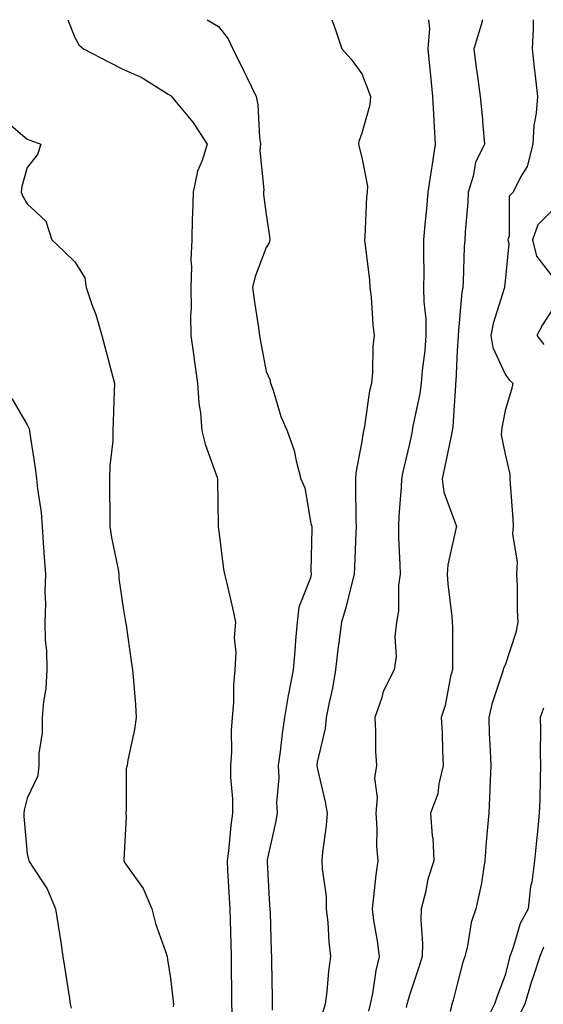
# Model space of a CAD drawing. Units: inches. Extents: x 952643 to 955283, y 7279418 to 7282058.
# Drawn here: x 954716 to 954826, y 7281852 to 7282058 of the extents above; entities that cross this region are included whole.
import ezdxf

# ---------------------------------------------------------------- set-up
doc = ezdxf.new("R2010")
doc.units = ezdxf.units.IN
doc.header["$MEASUREMENT"] = 0
doc.layers.add('Contour_95267279', color=7, linetype='Continuous', true_color=0x8da3b5)

msp = doc.modelspace()

# ---------------------------------------------------------------- linework, layer by layer
at = {"layer": 'Contour_95267279'}
for points in [[(954726.54, 7282058, 3164), (954728.05, 7282054.29, 3164), (954728.87, 7282052.74, 3164), (954729.8, 7282051.92, 3164), (954735.23, 7282049.1, 3164), (954738.05, 7282047.67, 3164), (954742.01, 7282045.88, 3164), (954747.56, 7282042.41, 3164), (954748.05, 7282042.13, 3164), (954748.16, 7282042.03, 3164), (954748.28, 7282041.92, 3164), (954749.22, 7282040.75, 3164), (954752.68, 7282036.55, 3164), (954755.73, 7282031.92, 3164), (954754.66, 7282028.53, 3164), (954753.67, 7282026.3, 3164), (954752.75, 7282021.92, 3164), (954752.66, 7282017.31, 3164), (954752.58, 7282016.45, 3164), (954752.48, 7282011.92, 3164), (954752.3, 7282007.67, 3164), (954752.41, 7282006.28, 3164), (954752.27, 7282001.92, 3164), (954752.34, 7281997.63, 3164), (954752.19, 7281996.06, 3164), (954752.28, 7281991.92, 3164), (954752.96, 7281987.01, 3164), (954752.98, 7281986.85, 3164), (954753.69, 7281981.92, 3164), (954753.96, 7281977.83, 3164), (954754.33, 7281975.64, 3164), (954754.61, 7281971.92, 3164), (954755.27, 7281969.14, 3164), (954757.82, 7281962.15, 3164), (954757.88, 7281961.92, 3164), (954757.88, 7281961.75, 3164), (954757.99, 7281951.98, 3164), (954757.99, 7281951.92, 3164), (954758, 7281951.87, 3164), (954758.05, 7281951.49, 3164), (954759.13, 7281943, 3164), (954759.37, 7281941.92, 3164), (954759.74, 7281940.23, 3164), (954761.02, 7281934.89, 3164), (954761.64, 7281931.92, 3164), (954761.37, 7281928.6, 3164), (954761.73, 7281925.6, 3164), (954761.52, 7281921.92, 3164), (954761.2, 7281918.77, 3164), (954761.23, 7281915.1, 3164), (954760.97, 7281911.92, 3164), (954760.75, 7281909.22, 3164), (954760.78, 7281904.65, 3164), (954760.59, 7281901.92, 3164), (954760.6, 7281899.37, 3164), (954761.01, 7281894.88, 3164), (954761.01, 7281891.92, 3164), (954760.64, 7281889.33, 3164), (954760.15, 7281884.02, 3164), (954759.88, 7281881.92, 3164), (954759.97, 7281880, 3164), (954760.33, 7281874.2, 3164), (954760.43, 7281871.92, 3164), (954760.49, 7281869.48, 3164), (954760.63, 7281864.5, 3164), (954760.7, 7281861.92, 3164), (954760.73, 7281859.24, 3164), (954760.77, 7281854.64, 3164), (954760.8, 7281851.92, 3164), (954760.96, 7281849.01, 3164)], [(954755.74, 7282058, 3165), (954758.05, 7282056.55, 3165), (954760.1, 7282053.97, 3165), (954761.09, 7282051.92, 3165), (954763.37, 7282047.24, 3165), (954763.99, 7282045.98, 3165), (954765.99, 7282041.92, 3165), (954766.32, 7282040.19, 3165), (954766.64, 7282033.33, 3165), (954766.86, 7282031.92, 3165), (954766.74, 7282030.61, 3165), (954767.55, 7282022.42, 3165), (954767.48, 7282021.92, 3165), (954767.53, 7282021.4, 3165), (954768.05, 7282017.22, 3165), (954768.73, 7282012.6, 3165), (954768.79, 7282011.92, 3165), (954768.66, 7282011.31, 3165), (954768.05, 7282010.32, 3165), (954765.73, 7282004.24, 3165), (954765.17, 7282001.92, 3165), (954765.51, 7281999.38, 3165), (954766.44, 7281993.53, 3165), (954766.66, 7281991.92, 3165), (954766.85, 7281990.72, 3165), (954768.05, 7281984.37, 3165), (954768.79, 7281982.66, 3165), (954768.98, 7281981.92, 3165), (954769.51, 7281980.46, 3165), (954771.09, 7281974.96, 3165), (954772.43, 7281971.92, 3165), (954773.94, 7281967.81, 3165), (954774.31, 7281965.66, 3165), (954775.34, 7281961.92, 3165), (954776.15, 7281960.02, 3165), (954777.41, 7281952.56, 3165), (954777.6, 7281951.92, 3165), (954777.64, 7281951.51, 3165), (954777.41, 7281942.56, 3165), (954777.45, 7281941.92, 3165), (954777.31, 7281941.18, 3165), (954774.91, 7281935.06, 3165), (954774.52, 7281931.92, 3165), (954774.18, 7281928.05, 3165), (954774.07, 7281925.9, 3165), (954773.69, 7281921.92, 3165), (954772.77, 7281917.2, 3165), (954772.69, 7281916.56, 3165), (954771.89, 7281911.92, 3165), (954771.38, 7281908.59, 3165), (954770.96, 7281904.83, 3165), (954770.55, 7281901.92, 3165), (954770.67, 7281899.3, 3165), (954770.25, 7281894.12, 3165), (954770.38, 7281891.92, 3165), (954770.04, 7281889.93, 3165), (954768.29, 7281882.16, 3165), (954768.25, 7281881.92, 3165), (954768.27, 7281881.7, 3165), (954768.75, 7281872.62, 3165), (954768.83, 7281871.92, 3165), (954768.87, 7281871.1, 3165), (954769.13, 7281863, 3165), (954769.18, 7281861.92, 3165), (954769.14, 7281860.83, 3165), (954769.33, 7281853.2, 3165), (954769.29, 7281851.92, 3165), (954769.28, 7281850.69, 3165)], [(954781.78, 7282058, 3166), (954782.41, 7282056.28, 3166), (954783.89, 7282051.92, 3166), (954785.85, 7282049.72, 3166), (954788.05, 7282046.64, 3166), (954789.41, 7282043.28, 3166), (954789.87, 7282041.92, 3166), (954789.77, 7282040.2, 3166), (954788.05, 7282034.26, 3166), (954787.45, 7282032.52, 3166), (954787.35, 7282031.92, 3166), (954787.48, 7282031.35, 3166), (954788.05, 7282029.12, 3166), (954789.29, 7282023.16, 3166), (954789.17, 7282021.92, 3166), (954789.07, 7282020.9, 3166), (954788.7, 7282012.57, 3166), (954788.65, 7282011.92, 3166), (954788.69, 7282011.28, 3166), (954789.65, 7282003.52, 3166), (954789.77, 7282001.92, 3166), (954790.01, 7281999.96, 3166), (954790.35, 7281994.22, 3166), (954790.68, 7281991.92, 3166), (954790.35, 7281989.62, 3166), (954790.31, 7281984.18, 3166), (954790.06, 7281981.92, 3166), (954789.67, 7281980.3, 3166), (954788.56, 7281972.43, 3166), (954788.45, 7281971.92, 3166), (954788.38, 7281971.59, 3166), (954788.05, 7281969.69, 3166), (954786.8, 7281963.17, 3166), (954786.72, 7281961.92, 3166), (954786.78, 7281960.65, 3166), (954786.83, 7281953.14, 3166), (954786.88, 7281951.92, 3166), (954786.85, 7281950.72, 3166), (954786.54, 7281943.43, 3166), (954786.5, 7281941.92, 3166), (954785.9, 7281939.77, 3166), (954784.77, 7281935.2, 3166), (954783.79, 7281931.92, 3166), (954783.18, 7281927.05, 3166), (954783.14, 7281926.83, 3166), (954782.59, 7281921.92, 3166), (954781.92, 7281918.05, 3166), (954781.22, 7281915.09, 3166), (954780.61, 7281911.92, 3166), (954780.37, 7281909.6, 3166), (954778.75, 7281902.62, 3166), (954778.67, 7281901.92, 3166), (954778.82, 7281901.15, 3166), (954780.4, 7281894.27, 3166), (954780.83, 7281891.92, 3166), (954780.64, 7281889.33, 3166), (954779.86, 7281883.73, 3166), (954779.7, 7281881.92, 3166), (954779.74, 7281880.23, 3166), (954780.58, 7281874.45, 3166), (954780.62, 7281871.92, 3166), (954780.94, 7281869.03, 3166), (954781.14, 7281865.01, 3166), (954781.55, 7281861.92, 3166), (954781.11, 7281858.86, 3166), (954780.72, 7281854.59, 3166), (954780.37, 7281851.92, 3166), (954779.84, 7281850.13, 3166)], [(954802.02, 7282058, 3167), (954802.01, 7282057.96, 3167), (954802.26, 7282056.13, 3167), (954801.9, 7282051.92, 3167), (954802.3, 7282047.67, 3167), (954802.44, 7282046.31, 3167), (954802.84, 7282041.92, 3167), (954803.13, 7282037, 3167), (954803.14, 7282036.83, 3167), (954803.43, 7282031.92, 3167), (954802.72, 7282027.25, 3167), (954802.58, 7282026.45, 3167), (954801.87, 7282021.92, 3167), (954801.57, 7282018.4, 3167), (954801.26, 7282015.13, 3167), (954800.98, 7282011.92, 3167), (954800.97, 7282009, 3167), (954801.03, 7282004.9, 3167), (954801.01, 7282001.92, 3167), (954801.06, 7281998.91, 3167), (954801.45, 7281995.32, 3167), (954801.49, 7281991.92, 3167), (954801.22, 7281988.75, 3167), (954800.71, 7281984.58, 3167), (954800.46, 7281981.92, 3167), (954800.19, 7281979.78, 3167), (954798.69, 7281972.56, 3167), (954798.61, 7281971.92, 3167), (954798.51, 7281971.46, 3167), (954798.05, 7281969.21, 3167), (954796.62, 7281963.35, 3167), (954796.34, 7281961.92, 3167), (954796.27, 7281960.14, 3167), (954795.84, 7281954.13, 3167), (954795.77, 7281951.92, 3167), (954795.77, 7281949.64, 3167), (954796.05, 7281943.92, 3167), (954796.06, 7281941.92, 3167), (954795.75, 7281939.62, 3167), (954795.73, 7281934.24, 3167), (954795.31, 7281931.92, 3167), (954794.97, 7281928.84, 3167), (954795.27, 7281924.7, 3167), (954794.82, 7281921.92, 3167), (954792.57, 7281917.4, 3167), (954792.26, 7281916.13, 3167), (954790.76, 7281911.92, 3167), (954790.9, 7281909.07, 3167), (954790.95, 7281904.82, 3167), (954791.11, 7281901.92, 3167), (954790.7, 7281899.27, 3167), (954791.31, 7281895.18, 3167), (954791.02, 7281891.92, 3167), (954791.22, 7281888.75, 3167), (954791.16, 7281885.03, 3167), (954791.39, 7281881.92, 3167), (954791, 7281878.97, 3167), (954790.51, 7281874.38, 3167), (954790.21, 7281871.92, 3167), (954790.53, 7281869.44, 3167), (954791.31, 7281865.18, 3167), (954791.69, 7281861.92, 3167), (954790.98, 7281858.99, 3167), (954790.29, 7281854.16, 3167), (954789.83, 7281851.92, 3167), (954789.49, 7281850.48, 3167)], [(954813.32, 7282058, 3168), (954813.05, 7282056.92, 3168), (954811.48, 7282051.92, 3168), (954812.02, 7282047.95, 3168), (954812.24, 7282046.11, 3168), (954812.84, 7282041.92, 3168), (954813.3, 7282037.17, 3168), (954813.33, 7282036.64, 3168), (954813.76, 7282031.92, 3168), (954811.89, 7282028.08, 3168), (954811.4, 7282025.27, 3168), (954810.34, 7282021.92, 3168), (954810.25, 7282019.72, 3168), (954809.69, 7282013.56, 3168), (954809.62, 7282011.92, 3168), (954809.51, 7282010.46, 3168), (954809.31, 7282003.18, 3168), (954809.22, 7282001.92, 3168), (954809.01, 7282000.96, 3168), (954808.25, 7281992.12, 3168), (954808.21, 7281991.92, 3168), (954808.24, 7281991.73, 3168), (954808.05, 7281988.72, 3168), (954807.73, 7281982.24, 3168), (954807.7, 7281981.92, 3168), (954807.65, 7281981.52, 3168), (954807.1, 7281972.87, 3168), (954806.97, 7281971.92, 3168), (954806.68, 7281970.55, 3168), (954805.43, 7281964.54, 3168), (954804.9, 7281961.92, 3168), (954805.23, 7281959.1, 3168), (954807.82, 7281952.15, 3168), (954807.86, 7281951.92, 3168), (954807.84, 7281951.71, 3168), (954806.09, 7281943.88, 3168), (954805.94, 7281941.92, 3168), (954806.06, 7281939.93, 3168), (954806.92, 7281933.05, 3168), (954807, 7281931.92, 3168), (954807.01, 7281930.88, 3168), (954807.01, 7281922.96, 3168), (954807.03, 7281921.92, 3168), (954806.65, 7281920.52, 3168), (954805.54, 7281914.43, 3168), (954804.69, 7281911.92, 3168), (954804.86, 7281908.73, 3168), (954804.94, 7281905.03, 3168), (954805.09, 7281901.92, 3168), (954804.15, 7281898.02, 3168), (954804, 7281895.97, 3168), (954802.46, 7281891.92, 3168), (954802.82, 7281887.15, 3168), (954802.91, 7281886.78, 3168), (954803.16, 7281881.92, 3168), (954801.88, 7281878.09, 3168), (954801.4, 7281875.27, 3168), (954800.52, 7281871.92, 3168), (954800.44, 7281869.53, 3168), (954800.75, 7281864.62, 3168), (954800.67, 7281861.92, 3168), (954800.09, 7281859.88, 3168), (954798.05, 7281853.84, 3168), (954797.6, 7281852.37, 3168), (954797.5, 7281851.92, 3168), (954797.34, 7281851.21, 3168)], [(954823.9, 7282058, 3169), (954823.89, 7282057.76, 3169), (954823.95, 7282056.02, 3169), (954823.68, 7282051.92, 3169), (954824.14, 7282048.01, 3169), (954824.38, 7282045.59, 3169), (954824.8, 7282041.92, 3169), (954824.53, 7282038.4, 3169), (954824.09, 7282035.88, 3169), (954823.86, 7282031.92, 3169), (954822.67, 7282027.3, 3169), (954821.34, 7282025.21, 3169), (954819.76, 7282021.92, 3169), (954818.89, 7282021.08, 3169), (954818.91, 7282012.78, 3169), (954818.63, 7282011.92, 3169), (954818.8, 7282011.17, 3169), (954818.05, 7282003.25, 3169), (954817.91, 7282002.06, 3169), (954817.9, 7282001.92, 3169), (954817.86, 7282001.73, 3169), (954815.54, 7281994.43, 3169), (954815.09, 7281991.92, 3169), (954815.49, 7281989.36, 3169), (954818.05, 7281983.78, 3169), (954818.83, 7281982.7, 3169), (954819.67, 7281981.92, 3169), (954819.4, 7281980.57, 3169), (954818.05, 7281976.21, 3169), (954817.37, 7281972.6, 3169), (954817.27, 7281971.92, 3169), (954817.23, 7281971.1, 3169), (954818.05, 7281967.04, 3169), (954819.02, 7281962.89, 3169), (954819.03, 7281961.92, 3169), (954819.09, 7281960.88, 3169), (954819.67, 7281953.54, 3169), (954819.77, 7281951.92, 3169), (954819.62, 7281950.35, 3169), (954820.58, 7281944.45, 3169), (954820.43, 7281941.92, 3169), (954820.54, 7281939.43, 3169), (954820.57, 7281934.44, 3169), (954820.68, 7281931.92, 3169), (954820.27, 7281929.7, 3169), (954818.05, 7281922.91, 3169), (954817.74, 7281922.23, 3169), (954817.68, 7281921.92, 3169), (954817.54, 7281921.41, 3169), (954815.25, 7281914.72, 3169), (954814.63, 7281911.92, 3169), (954814.74, 7281908.61, 3169), (954814.92, 7281905.05, 3169), (954815.03, 7281901.92, 3169), (954814.91, 7281898.78, 3169), (954814.77, 7281895.2, 3169), (954814.64, 7281891.92, 3169), (954814.33, 7281888.2, 3169), (954814.11, 7281885.86, 3169), (954813.79, 7281881.92, 3169), (954813.04, 7281876.93, 3169), (954813.03, 7281876.9, 3169), (954811.93, 7281871.92, 3169), (954810.94, 7281869.03, 3169), (954810.2, 7281864.07, 3169), (954809.65, 7281861.92, 3169), (954809.24, 7281860.73, 3169), (954808.05, 7281856.15, 3169), (954807.19, 7281852.78, 3169), (954806.93, 7281851.92, 3169), (954806.55, 7281850.42, 3169)], [(954713.25, 7282037.12, 3163), (954718.05, 7282032.99, 3163), (954718.81, 7282032.68, 3163), (954720.92, 7282031.92, 3163), (954720.22, 7282029.75, 3163), (954718.05, 7282027.06, 3163), (954716.91, 7282023.06, 3163), (954716.8, 7282021.92, 3163), (954717.14, 7282021.01, 3163), (954718.05, 7282019.44, 3163), (954721.97, 7282015.84, 3163), (954723.21, 7282011.92, 3163), (954725.69, 7282009.56, 3163), (954728.05, 7282007.34, 3163), (954730.11, 7282003.98, 3163), (954730.41, 7282001.92, 3163), (954731.61, 7281998.36, 3163), (954732.39, 7281996.26, 3163), (954733.7, 7281991.92, 3163), (954734.61, 7281988.48, 3163), (954735.72, 7281984.25, 3163), (954736.32, 7281981.92, 3163), (954736.28, 7281980.15, 3163), (954736.05, 7281973.92, 3163), (954736, 7281971.92, 3163), (954735.96, 7281969.83, 3163), (954735.34, 7281964.63, 3163), (954735.29, 7281961.92, 3163), (954735.3, 7281959.17, 3163), (954735.36, 7281954.61, 3163), (954735.37, 7281951.92, 3163), (954735.71, 7281949.58, 3163), (954737.09, 7281942.88, 3163), (954737.25, 7281941.92, 3163), (954737.24, 7281941.11, 3163), (954738.05, 7281935.32, 3163), (954738.54, 7281932.41, 3163), (954738.64, 7281931.92, 3163), (954738.74, 7281931.23, 3163), (954739.84, 7281923.71, 3163), (954740.12, 7281921.92, 3163), (954740.26, 7281919.71, 3163), (954740.72, 7281914.59, 3163), (954740.88, 7281911.92, 3163), (954740.53, 7281909.44, 3163), (954739.12, 7281902.99, 3163), (954738.95, 7281901.92, 3163), (954738.79, 7281901.18, 3163), (954738.79, 7281892.66, 3163), (954738.68, 7281891.92, 3163), (954738.78, 7281891.19, 3163), (954738.24, 7281882.11, 3163), (954738.26, 7281881.92, 3163), (954738.65, 7281881.32, 3163), (954742.3, 7281876.17, 3163), (954744.11, 7281871.92, 3163), (954744.93, 7281868.8, 3163), (954746.99, 7281862.98, 3163), (954747.31, 7281861.92, 3163), (954747.41, 7281861.28, 3163), (954748.05, 7281857.4, 3163), (954748.62, 7281852.49, 3163), (954748.65, 7281851.92, 3163), (954748.62, 7281851.35, 3163)], [(954828.05, 7282018.21, 3170), (954824.88, 7282015.09, 3170), (954823.81, 7282011.92, 3170), (954824.62, 7282008.49, 3170), (954828.05, 7282004.1, 3170)], [(954828.05, 7281997.5, 3170), (954825.87, 7281994.1, 3170), (954824.7, 7281991.92, 3170), (954826.15, 7281990.02, 3170)], [(954714.81, 7281978.68, 3162), (954718.05, 7281973.21, 3162), (954718.46, 7281972.33, 3162), (954718.54, 7281971.92, 3162), (954718.61, 7281971.36, 3162), (954719.82, 7281963.69, 3162), (954720.02, 7281961.92, 3162), (954720.2, 7281959.77, 3162), (954720.95, 7281954.82, 3162), (954721.15, 7281951.92, 3162), (954721.39, 7281948.58, 3162), (954721.61, 7281945.48, 3162), (954721.89, 7281941.92, 3162), (954721.73, 7281938.24, 3162), (954721.85, 7281935.72, 3162), (954721.72, 7281931.92, 3162), (954721.84, 7281928.13, 3162), (954722.06, 7281925.93, 3162), (954722.17, 7281921.92, 3162), (954721.98, 7281917.99, 3162), (954721.44, 7281915.31, 3162), (954721.21, 7281911.92, 3162), (954721.21, 7281908.76, 3162), (954720.52, 7281904.39, 3162), (954720.51, 7281901.92, 3162), (954720.26, 7281899.71, 3162), (954718.05, 7281895.08, 3162), (954717.43, 7281892.54, 3162), (954717.35, 7281891.92, 3162), (954717.33, 7281891.2, 3162), (954718.05, 7281883.43, 3162), (954718.35, 7281882.22, 3162), (954718.42, 7281881.92, 3162), (954718.96, 7281881.01, 3162), (954722.22, 7281876.09, 3162), (954723.97, 7281871.92, 3162), (954724.52, 7281868.39, 3162), (954725.06, 7281864.91, 3162), (954725.54, 7281861.92, 3162), (954725.88, 7281859.75, 3162), (954726.88, 7281853.09, 3162), (954727.05, 7281851.92, 3162), (954727.24, 7281851.11, 3162)], [(954826.1, 7281913.87, 3170), (954825.4, 7281911.92, 3170), (954825.48, 7281909.35, 3170), (954825.41, 7281904.56, 3170), (954825.48, 7281901.92, 3170), (954825.39, 7281899.26, 3170), (954825.31, 7281894.66, 3170), (954825.21, 7281891.92, 3170), (954824.89, 7281888.76, 3170), (954824.57, 7281885.4, 3170), (954824.21, 7281881.92, 3170), (954823.62, 7281877.49, 3170), (954823.39, 7281876.58, 3170), (954822.9, 7281871.92, 3170), (954821.17, 7281868.8, 3170), (954819.7, 7281863.57, 3170), (954819.06, 7281861.92, 3170), (954818.81, 7281861.16, 3170), (954818.05, 7281857.98, 3170), (954816.37, 7281853.6, 3170), (954815.86, 7281851.92, 3170), (954813.61, 7281847.48, 3170)], [(954826.1, 7281863.87, 3171), (954825.34, 7281861.92, 3171), (954824.02, 7281857.89, 3171), (954823.49, 7281856.48, 3171), (954822.18, 7281851.92, 3171), (954820.79, 7281849.18, 3171)]]:
    msp.add_polyline3d(points, dxfattribs=at)

doc.saveas('drawing.dxf')
